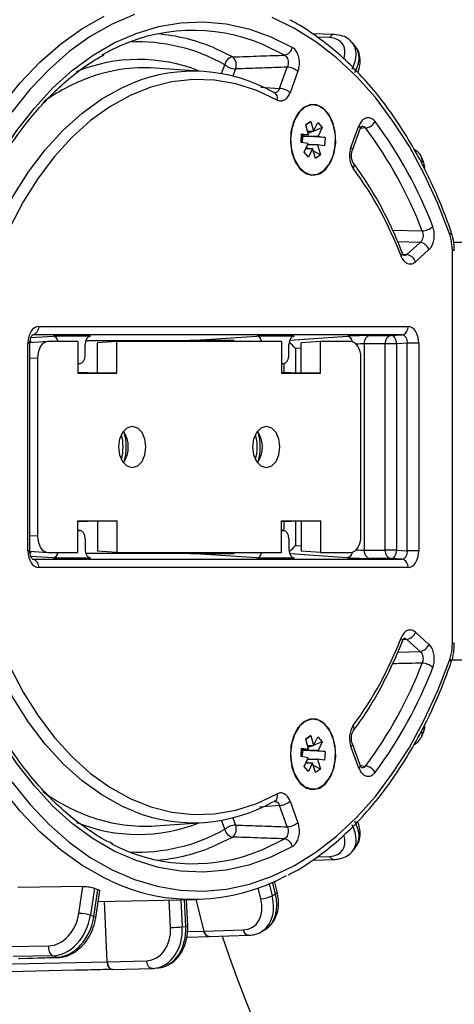
# Model space of a CAD drawing. Units: millimetres. Extents: x 0 to 4718, y -1 to 10803.
# Drawn here: x 1036 to 1088, y 9143 to 9261 of the extents above; entities that cross this region are included whole.
import ezdxf

# ---------------------------------------------------------------- set-up
doc = ezdxf.new("R2010")
doc.units = ezdxf.units.MM
doc.header["$LTSCALE"] = 50

msp = doc.modelspace()

# ---------------------------------------------------------------- linework, layer by layer
at = {"color": 7, "linetype": 'Continuous', "lineweight": 25}
for p, q in [((1073.6, 9259.4), (1071.04, 9259.48)), ((1073.08, 9259.02), (1071.59, 9259.07)), ((1059.22, 9257.79), (1061.46, 9256.7)), ((1076.18, 9257.94), (1075.83, 9258.38)), ((1060.12, 9254.7), (1060.52, 9255.76)), ((1067.05, 9252.92), (1068, 9255.48)), ((1057.99, 9254.97), (1052.17, 9255.37)), ((1061.8, 9255.26), (1061.48, 9254.4)), ((1069.28, 9254.98), (1068.34, 9252.42)), ((1064.84, 9253.1), (1067.05, 9252.92)), ((1066.49, 9252.43), (1066.49, 9252.43)), ((1071.1, 9250.97), (1070.72, 9250.97)), ((1070.21, 9248.56), (1070.82, 9248.98)), ((1070.56, 9247.37), (1070.21, 9248.56)), ((1070.82, 9248.98), (1070.22, 9248.55)), ((1070.82, 9248.98), (1071.16, 9247.79)), ((1071.16, 9247.79), (1071.65, 9248.86)), ((1071.65, 9248.86), (1072.19, 9248.25)), ((1075.63, 9245.87), (1076.58, 9248.43)), ((1069.66, 9246.47), (1069.72, 9247.5)), ((1069.71, 9247.33), (1069.8, 9247.24)), ((1069.72, 9247.5), (1070.56, 9247.37)), ((1070.56, 9247.37), (1069.72, 9247.37)), ((1069.82, 9247.19), (1069.77, 9246.45)), ((1069.8, 9247.24), (1069.78, 9247.19)), ((1069.78, 9247.19), (1071.7, 9247.19)), ((1069.78, 9247.19), (1069.82, 9247.19)), ((1070.11, 9247.37), (1069.8, 9247.24)), ((1072.54, 9247.06), (1069.82, 9247.19)), ((1070.44, 9247.79), (1071.16, 9247.79)), ((1071.11, 9247.79), (1070.51, 9247.54)), ((1072.19, 9248.25), (1071.18, 9247.82)), ((1072.19, 9248.25), (1071.7, 9247.19)), ((1071.7, 9247.19), (1072.54, 9247.06)), ((1075.8, 9245.52), (1076.75, 9248.08)), ((1077.38, 9248.19), (1076.73, 9248.12)), ((1070.5, 9246.34), (1069.66, 9246.47)), ((1070.01, 9245.28), (1070.5, 9246.34)), ((1071.64, 9246.17), (1070.42, 9246.17)), ((1071.64, 9246.17), (1071.98, 9244.98)), ((1072.47, 9246.04), (1071.64, 9246.17)), ((1072.54, 9247.06), (1072.47, 9246.04)), ((1070.54, 9244.68), (1070.01, 9245.28)), ((1070.22, 9245.74), (1071.03, 9245.74)), ((1070.47, 9245.74), (1070.27, 9245.84)), ((1071.03, 9245.74), (1070.54, 9244.68)), ((1071.38, 9244.55), (1071.03, 9245.74)), ((1071.98, 9244.98), (1071.13, 9245.41)), ((1071.98, 9244.98), (1071.38, 9244.55)), ((1084.33, 9244.15), (1084.08, 9244.72)), ((1070.72, 9242.57), (1071.1, 9242.57)), ((1070.91, 9242.53), (1071.14, 9242.57)), ((1080.61, 9235.94), (1084.17, 9235.86)), ((1083.94, 9234.47), (1081.26, 9234.54)), ((1082.33, 9233.02), (1083.94, 9234.47)), ((1081.88, 9233.06), (1082.33, 9233.02)), ((1084.99, 9233.61), (1083.37, 9232.16)), ((1087.79, 9186.41), (1087.79, 9233.51)), ((1088.03, 9233.51), (1087.79, 9233.51)), ((1038.19, 9224.41), (1082.48, 9224.41)), ((1036.9, 9197.51), (1036.9, 9222.41)), ((1037.14, 9222.41), (1036.9, 9222.41)), ((1039.28, 9222.62), (1037.08, 9222.46)), ((1037.14, 9197.51), (1037.14, 9222.41)), ((1037.26, 9223.08), (1039.91, 9223.25)), ((1081.75, 9223.41), (1037.46, 9223.41)), ((1042.88, 9222.62), (1039.34, 9222.62)), ((1044.41, 9223.25), (1039.91, 9223.25)), ((1042.88, 9222.62), (1042.88, 9218.8)), ((1043.85, 9222.73), (1056.34, 9222.73)), ((1044.41, 9223.25), (1044.35, 9223.25)), ((1047.58, 9222.62), (1045.25, 9222.46)), ((1045.25, 9218.86), (1045.25, 9222.46)), ((1047.58, 9218.8), (1047.58, 9222.62)), ((1067.3, 9222.62), (1047.58, 9222.62)), ((1056.34, 9222.73), (1064.34, 9223.25)), ((1061.61, 9222.73), (1056.34, 9222.73)), ((1068.84, 9223.25), (1064.34, 9223.25)), ((1067.3, 9222.62), (1067.3, 9218.8)), ((1068.29, 9222.77), (1075.21, 9223.23)), ((1068.84, 9223.25), (1068.78, 9223.25)), ((1072, 9222.62), (1069.67, 9222.46)), ((1069.67, 9218.86), (1069.67, 9222.46)), ((1072, 9218.8), (1072, 9222.62)), ((1075.54, 9222.62), (1072, 9222.62)), ((1077.95, 9223.33), (1080.47, 9223.33)), ((1080.47, 9223.33), (1081.75, 9223.41)), ((1082.39, 9222.41), (1081.11, 9222.33)), ((1083.76, 9222.41), (1082.39, 9222.41)), ((1082.39, 9197.51), (1082.39, 9222.41)), ((1083.76, 9222.41), (1083.76, 9197.51)), ((1043.77, 9220.96), (1043.77, 9222.25)), ((1068.2, 9220.96), (1068.2, 9222.25)), ((1069.67, 9221.82), (1068.97, 9221.78)), ((1068.97, 9221.78), (1068.97, 9218.87)), ((1077.22, 9222.33), (1077.22, 9197.59)), ((1079.74, 9222.33), (1077.22, 9222.33)), ((1079.74, 9197.59), (1079.74, 9222.33)), ((1081.11, 9222.33), (1079.74, 9222.33)), ((1081.11, 9222.33), (1081.11, 9197.59)), ((1038.06, 9220.62), (1037.14, 9220.56)), ((1038.06, 9220.62), (1038.06, 9199.3)), ((1076.82, 9199.3), (1076.82, 9220.62)), ((1042.88, 9219.94), (1043.16, 9219.96)), ((1042.88, 9219.96), (1043.13, 9219.96)), ((1042.88, 9219.94), (1043.13, 9219.96)), ((1042.88, 9218.91), (1045.21, 9218.86)), ((1045.21, 9218.86), (1045.25, 9218.86)), ((1047.58, 9218.8), (1045.25, 9218.86)), ((1067.3, 9219.94), (1067.58, 9219.96)), ((1067.3, 9219.96), (1067.55, 9219.96)), ((1067.3, 9219.94), (1067.55, 9219.96)), ((1067.3, 9218.91), (1069.64, 9218.86)), ((1067.61, 9218.9), (1067.61, 9219.96)), ((1069.64, 9218.86), (1069.67, 9218.86)), ((1072, 9218.8), (1069.67, 9218.86)), ((1042.88, 9218.8), (1047.58, 9218.8)), ((1067.3, 9218.8), (1072, 9218.8)), ((1042.88, 9201.12), (1047.58, 9201.12)), ((1042.88, 9197.3), (1042.88, 9201.12)), ((1045.21, 9201.07), (1042.88, 9201.01)), ((1043.16, 9199.96), (1042.88, 9199.98)), ((1043.13, 9199.96), (1042.88, 9199.98)), ((1045.21, 9201.07), (1045.25, 9201.07)), ((1047.58, 9201.12), (1045.25, 9201.07)), ((1045.25, 9201.07), (1045.25, 9197.46)), ((1047.58, 9201.12), (1047.58, 9197.3)), ((1067.3, 9201.12), (1072, 9201.12)), ((1067.3, 9197.3), (1067.3, 9201.12)), ((1069.64, 9201.07), (1067.3, 9201.01)), ((1067.58, 9199.96), (1067.3, 9199.98)), ((1067.55, 9199.96), (1067.3, 9199.98)), ((1067.61, 9199.96), (1067.61, 9201.02)), ((1068.97, 9201.05), (1068.97, 9198.14)), ((1069.64, 9201.07), (1069.67, 9201.07)), ((1072, 9201.12), (1069.67, 9201.07)), ((1069.67, 9201.07), (1069.67, 9197.46)), ((1072, 9201.12), (1072, 9197.3)), ((1037.14, 9199.37), (1038.06, 9199.3)), ((1042.88, 9199.96), (1043.13, 9199.96)), ((1043.77, 9198.96), (1043.77, 9197.67)), ((1067.3, 9199.96), (1067.55, 9199.96)), ((1068.2, 9198.96), (1068.2, 9197.67)), ((1068.97, 9198.14), (1069.67, 9198.1)), ((1037.14, 9197.51), (1036.9, 9197.51)), ((1037.08, 9197.46), (1039.28, 9197.31)), ((1039.91, 9196.67), (1037.25, 9196.85)), ((1037.46, 9196.51), (1081.75, 9196.51)), ((1039.34, 9197.3), (1042.88, 9197.3)), ((1039.91, 9196.67), (1044.41, 9196.67)), ((1056.34, 9197.19), (1043.85, 9197.19)), ((1044.35, 9196.68), (1044.41, 9196.67)), ((1047.58, 9197.3), (1045.25, 9197.46)), ((1047.58, 9197.3), (1067.3, 9197.3)), ((1064.34, 9196.67), (1056.34, 9197.19)), ((1056.34, 9197.19), (1061.61, 9197.19)), ((1064.34, 9196.67), (1068.84, 9196.67)), ((1075.21, 9196.69), (1068.29, 9197.15)), ((1068.78, 9196.68), (1068.84, 9196.67)), ((1072, 9197.3), (1069.67, 9197.46)), ((1072, 9197.3), (1075.54, 9197.3)), ((1077.22, 9197.59), (1079.74, 9197.59)), ((1080.47, 9196.59), (1077.95, 9196.59)), ((1081.11, 9197.59), (1079.74, 9197.59)), ((1081.75, 9196.51), (1080.47, 9196.59)), ((1081.11, 9197.59), (1082.39, 9197.51)), ((1083.76, 9197.51), (1082.39, 9197.51)), ((1082.48, 9195.51), (1038.19, 9195.51)), ((1083.37, 9187.76), (1084.99, 9186.31)), ((1082.33, 9186.9), (1081.88, 9186.86)), ((1083.94, 9185.45), (1082.33, 9186.9)), ((1088.03, 9186.41), (1087.79, 9186.41)), ((1088.03, 9186.41), (1088.03, 9186.41)), ((1081.25, 9185.39), (1083.94, 9185.45)), ((1087.76, 9184.47), (1101.69, 9184.47)), ((1071.1, 9177.36), (1070.72, 9177.36)), ((1070.21, 9174.95), (1070.82, 9175.37)), ((1070.82, 9175.37), (1070.22, 9174.94)), ((1070.82, 9175.37), (1071.16, 9174.18)), ((1071.16, 9174.18), (1071.65, 9175.24)), ((1071.65, 9175.24), (1072.19, 9174.64)), ((1084.08, 9175.2), (1084.33, 9175.77)), ((1070.56, 9173.76), (1070.21, 9174.95)), ((1070.44, 9174.18), (1071.16, 9174.18)), ((1071.11, 9174.18), (1070.51, 9173.93)), ((1072.19, 9174.64), (1071.18, 9174.21)), ((1072.19, 9174.64), (1071.7, 9173.58)), ((1076.58, 9171.49), (1075.63, 9174.05)), ((1076.75, 9171.84), (1075.8, 9174.4)), ((1069.66, 9172.86), (1069.72, 9173.88)), ((1070.5, 9172.73), (1069.66, 9172.86)), ((1069.71, 9173.72), (1069.8, 9173.63)), ((1069.72, 9173.88), (1070.56, 9173.76)), ((1069.72, 9173.76), (1070.56, 9173.76)), ((1069.82, 9173.57), (1069.77, 9172.84)), ((1069.8, 9173.63), (1069.78, 9173.58)), ((1069.78, 9173.58), (1069.82, 9173.57)), ((1071.7, 9173.58), (1069.78, 9173.58)), ((1070.11, 9173.76), (1069.8, 9173.63)), ((1072.54, 9173.45), (1069.82, 9173.57)), ((1071.7, 9173.58), (1072.54, 9173.45)), ((1072.54, 9173.45), (1072.47, 9172.43)), ((1070.01, 9171.67), (1070.5, 9172.73)), ((1070.54, 9171.07), (1070.01, 9171.67)), ((1070.22, 9172.13), (1071.03, 9172.13)), ((1070.47, 9172.13), (1070.27, 9172.23)), ((1070.42, 9172.55), (1071.64, 9172.55)), ((1071.03, 9172.13), (1070.54, 9171.07)), ((1071.38, 9170.94), (1071.03, 9172.13)), ((1071.98, 9171.36), (1071.13, 9171.79)), ((1071.64, 9172.55), (1071.98, 9171.36)), ((1072.47, 9172.43), (1071.64, 9172.55)), ((1076.77, 9171.79), (1077.38, 9171.73)), ((1071.98, 9171.36), (1071.38, 9170.94)), ((1070.72, 9168.96), (1071.1, 9168.96)), ((1070.91, 9168.92), (1071.14, 9168.96)), ((1067.05, 9167), (1064.67, 9166.81)), ((1068, 9164.44), (1067.05, 9167)), ((1068.34, 9167.5), (1069.28, 9164.94)), ((1052.17, 9164.56), (1057.99, 9164.96)), ((1060.52, 9164.16), (1060.12, 9165.23)), ((1061.48, 9165.53), (1061.8, 9164.66)), ((1075.83, 9161.54), (1076.18, 9161.98)), ((1071.03, 9160.44), (1073.6, 9160.53)), ((1071.58, 9160.85), (1073.08, 9160.9)), ((1065.82, 9157.63), (1066.18, 9156.19)), ((1066.58, 9156.43), (1066.23, 9157.81)), ((1066.78, 9156.67), (1066.46, 9157.92)), ((1043.49, 9157.31), (1035.68, 9157.18)), ((1043.02, 9154.07), (1043.49, 9157.31)), ((1044.87, 9157.09), (1044.39, 9153.84)), ((1044.81, 9153.7), (1045.28, 9156.94)), ((1045.03, 9153.55), (1045.51, 9156.8)), ((1064.83, 9155.82), (1064.5, 9157.12)), ((1066.18, 9156.19), (1066.58, 9156.43)), ((1045.31, 9155.48), (1057.2, 9155.75)), ((1046.42, 9148.28), (1046.07, 9155.49)), ((1046.42, 9148.28), (1046.07, 9155.49)), ((1054.01, 9152.39), (1053.85, 9155.67)), ((1055.25, 9155.7), (1055.4, 9152.46)), ((1055.82, 9152.51), (1055.67, 9155.71)), ((1056.06, 9152.56), (1055.9, 9155.72)), ((1058.02, 9151.94), (1057.06, 9155.74)), ((1058.02, 9151.93), (1057.06, 9155.74)), ((1044.39, 9153.84), (1044.81, 9153.7)), ((1055.4, 9152.46), (1055.82, 9152.51)), ((1056.04, 9151.88), (1058.02, 9151.93)), ((1058.02, 9151.94), (1062.72, 9152.08)), ((1064.93, 9151.91), (1065.38, 9152.18)), ((1055.94, 9151.22), (1058.63, 9151.3)), ((1058.63, 9151.3), (1063.33, 9151.44)), ((1034.65, 9150.1), (1039.39, 9150.18)), ((963.34, 9146.32), (1046.42, 9148.28)), ((1039.87, 9148.98), (1035.13, 9148.9)), ((1035.76, 9148.68), (1040.37, 9148.81)), ((1035.91, 9148.66), (1040.53, 9148.78)), ((1040.37, 9148.81), (1039.87, 9148.98)), ((1046.42, 9148.28), (1051.15, 9148.39)), ((1047.07, 9147.35), (1051.8, 9147.47)), ((1051.84, 9147.47), (1051.8, 9147.47)), ((1052.11, 9147.49), (1052.61, 9147.55))]:
    msp.add_line(p, q, dxfattribs=at)
at = {"color": 7, "linetype": 'Continuous', "lineweight": 25, "flags": 128}
for points in [[(1033.79, 9250.83), (1035.99, 9253.59), (1038.34, 9256.06), (1040.81, 9258.23), (1043.38, 9260.07), (1046.04, 9261.59)], [(1049.67, 9261.79), (1046.99, 9260.64), (1044.38, 9259.15), (1041.85, 9257.34), (1039.43, 9255.21), (1037.13, 9252.79), (1034.96, 9250.08)], [(1087.48, 9235.43), (1086.05, 9239.14), (1084.43, 9242.66), (1082.64, 9245.96), (1080.67, 9249.02), (1078.56, 9251.83), (1076.3, 9254.36), (1073.92, 9256.6), (1071.43, 9258.53), (1068.85, 9260.13), (1066.19, 9261.41)], [(1025.19, 9218.86), (1025.78, 9222.99), (1026.58, 9227.03), (1027.6, 9230.95), (1028.82, 9234.73), (1030.24, 9238.33), (1031.84, 9241.74), (1033.63, 9244.94), (1035.57, 9247.89), (1037.67, 9250.58), (1039.9, 9252.99), (1042.26, 9255.1), (1044.71, 9256.91), (1047.26, 9258.39), (1049.88, 9259.53), (1052.55, 9260.34), (1055.25, 9260.8), (1057.96, 9260.9), (1060.68, 9260.66), (1063.37, 9260.07), (1066.02, 9259.13), (1068.61, 9257.85)], [(1067.67, 9256.92), (1065, 9258.22), (1063.96, 9258.62)], [(1028.26, 9218.32), (1028.86, 9222.29), (1029.69, 9226.16), (1030.75, 9229.9), (1032.01, 9233.47), (1033.48, 9236.85), (1035.14, 9240.01), (1036.98, 9242.92), (1038.97, 9245.56), (1041.12, 9247.92), (1043.39, 9249.96), (1045.77, 9251.67), (1048.24, 9253.04), (1049.45, 9253.57)], [(1066.8, 9251.54), (1064.34, 9252.68), (1061.83, 9253.48), (1059.28, 9253.92), (1056.72, 9254), (1054.16, 9253.72), (1051.63, 9253.08), (1049.15, 9252.08), (1046.73, 9250.74), (1044.41, 9249.07), (1042.19, 9247.07), (1040.09, 9244.78), (1038.14, 9242.19), (1036.34, 9239.34), (1034.72, 9236.25), (1033.29, 9232.95), (1032.05, 9229.46), (1031.02, 9225.8), (1030.21, 9222.02), (1029.62, 9218.14)], [(1066.29, 9252.48), (1066.42, 9252.45), (1066.49, 9252.42)], [(1071.1, 9242.52), (1071.9, 9242.71), (1072.64, 9243.26), (1073.24, 9244.12), (1073.64, 9245.21), (1073.82, 9246.45), (1073.76, 9247.71), (1073.47, 9248.89), (1072.96, 9249.88), (1072.28, 9250.6), (1071.51, 9250.97), (1070.69, 9250.97), (1069.91, 9250.6), (1069.24, 9249.88), (1068.73, 9248.89), (1068.44, 9247.71), (1068.38, 9246.45), (1068.56, 9245.21), (1068.96, 9244.12), (1069.56, 9243.26), (1070.29, 9242.71), (1071.1, 9242.52)], [(1073.56, 9248.5), (1073.12, 9249.55), (1072.5, 9250.35), (1071.76, 9250.84), (1070.96, 9250.96), (1070.17, 9250.71), (1069.47, 9250.11), (1068.91, 9249.22), (1068.54, 9248.1), (1068.4, 9246.87), (1068.5, 9245.63), (1068.83, 9244.49), (1069.37, 9243.55), (1070.05, 9242.9), (1070.83, 9242.59), (1071.64, 9242.65), (1072.39, 9243.08), (1073.03, 9243.84), (1073.5, 9244.85), (1073.76, 9246.04), (1073.78, 9247.29), (1073.56, 9248.5)], [(1071.14, 9250.97), (1071.12, 9250.97), (1070.91, 9251.01)], [(1076.58, 9248.43), (1076.67, 9248.33), (1076.73, 9248.24), (1076.76, 9248.16), (1076.75, 9248.08), (1076.75, 9248.08)], [(1069.69, 9246.47), (1069.72, 9246.79), (1069.7, 9247.04)], [(1075.63, 9245.87), (1075.72, 9245.78), (1075.78, 9245.69), (1075.81, 9245.6), (1075.8, 9245.53), (1075.8, 9245.52)], [(1081.11, 9222.33), (1081.09, 9222.52), (1081.05, 9222.71), (1080.99, 9222.88), (1080.91, 9223.03), (1080.81, 9223.16), (1080.7, 9223.25), (1080.59, 9223.31), (1080.47, 9223.33)], [(1049.41, 9207.46), (1048.79, 9207.65), (1048.27, 9208.19), (1047.92, 9209), (1047.8, 9209.96), (1047.92, 9210.92), (1048.27, 9211.73), (1048.79, 9212.27), (1049.41, 9212.46), (1050.02, 9212.27), (1050.54, 9211.73), (1050.89, 9210.92), (1051.01, 9209.96), (1050.89, 9209), (1050.54, 9208.19), (1050.02, 9207.65), (1049.41, 9207.46)], [(1065.48, 9207.46), (1064.86, 9207.65), (1064.34, 9208.19), (1063.99, 9209), (1063.87, 9209.96), (1063.99, 9210.92), (1064.34, 9211.73), (1064.86, 9212.27), (1065.48, 9212.46), (1066.09, 9212.27), (1066.61, 9211.73), (1066.96, 9210.92), (1067.08, 9209.96), (1066.96, 9209), (1066.61, 9208.19), (1066.09, 9207.65), (1065.48, 9207.46)], [(1049.59, 9166.3), (1048.24, 9166.89), (1045.77, 9168.26), (1043.39, 9169.97), (1041.12, 9172.01), (1038.97, 9174.36), (1036.98, 9177), (1035.14, 9179.91), (1033.48, 9183.07), (1032.01, 9186.45), (1030.75, 9190.02), (1029.69, 9193.76), (1028.86, 9197.63), (1028.26, 9201.6)], [(1029.62, 9201.78), (1030.21, 9197.9), (1031.02, 9194.12), (1032.05, 9190.47), (1033.29, 9186.97), (1034.72, 9183.67), (1036.34, 9180.58), (1038.14, 9177.73), (1040.09, 9175.15), (1042.19, 9172.85), (1044.41, 9170.85), (1046.73, 9169.18), (1049.15, 9167.84), (1051.63, 9166.85), (1054.16, 9166.21), (1056.72, 9165.92), (1059.28, 9166), (1061.83, 9166.44), (1064.34, 9167.24), (1066.8, 9168.39)], [(1068.61, 9162.07), (1066.02, 9160.79), (1063.37, 9159.85), (1060.68, 9159.26), (1057.96, 9159.02), (1055.25, 9159.13), (1052.55, 9159.58), (1049.88, 9160.39), (1047.26, 9161.54), (1044.71, 9163.02), (1042.26, 9164.82), (1039.9, 9166.93), (1037.67, 9169.34), (1035.57, 9172.03), (1033.63, 9174.99), (1031.84, 9178.18), (1030.24, 9181.59), (1028.82, 9185.2), (1027.6, 9188.97), (1026.58, 9192.9), (1025.78, 9196.93), (1025.19, 9201.06)], [(1080.47, 9196.59), (1080.59, 9196.61), (1080.7, 9196.67), (1080.81, 9196.76), (1080.91, 9196.89), (1080.99, 9197.04), (1081.05, 9197.21), (1081.09, 9197.4), (1081.11, 9197.59)], [(1081.63, 9187.07), (1081.72, 9186.97), (1081.78, 9186.88), (1081.81, 9186.79), (1081.8, 9186.72), (1081.8, 9186.71)], [(1034.96, 9169.84), (1037.13, 9167.14), (1039.43, 9164.71), (1041.85, 9162.59), (1044.38, 9160.77), (1046.99, 9159.28), (1049.67, 9158.13), (1052.4, 9157.32), (1055.17, 9156.86), (1057.95, 9156.75), (1060.72, 9156.99), (1063.48, 9157.58), (1066.19, 9158.51), (1068.85, 9159.79), (1071.43, 9161.4), (1073.92, 9163.32), (1076.3, 9165.56), (1078.56, 9168.09), (1080.67, 9170.9), (1082.64, 9173.96), (1084.43, 9177.27), (1086.05, 9180.78), (1087.48, 9184.5)], [(1071.1, 9168.91), (1071.9, 9169.09), (1072.64, 9169.64), (1073.24, 9170.51), (1073.64, 9171.6), (1073.82, 9172.84), (1073.76, 9174.1), (1073.47, 9175.28), (1072.96, 9176.27), (1072.28, 9176.98), (1071.51, 9177.36), (1070.69, 9177.36), (1069.91, 9176.98), (1069.24, 9176.27), (1068.73, 9175.28), (1068.44, 9174.1), (1068.38, 9172.84), (1068.56, 9171.6), (1068.96, 9170.51), (1069.56, 9169.64), (1070.29, 9169.09), (1071.1, 9168.91)], [(1070.83, 9168.98), (1071.64, 9169.04), (1072.39, 9169.47), (1073.03, 9170.23), (1073.5, 9171.24), (1073.76, 9172.43), (1073.78, 9173.68), (1073.56, 9174.89), (1073.12, 9175.94), (1072.5, 9176.74), (1071.76, 9177.23), (1070.96, 9177.35), (1070.17, 9177.1), (1069.47, 9176.5), (1068.91, 9175.6), (1068.54, 9174.49), (1068.4, 9173.26), (1068.5, 9172.01), (1068.83, 9170.87), (1069.37, 9169.93), (1070.05, 9169.28), (1070.83, 9168.98)], [(1071.14, 9177.35), (1071.12, 9177.36), (1070.91, 9177.39)], [(1075.8, 9174.4), (1075.8, 9174.4), (1075.81, 9174.32), (1075.78, 9174.24), (1075.72, 9174.15), (1075.63, 9174.05)], [(1076.75, 9171.84), (1076.75, 9171.84), (1076.76, 9171.76), (1076.73, 9171.68), (1076.67, 9171.59), (1076.58, 9171.49)], [(1046.8, 9157.97), (1046.04, 9158.33), (1043.38, 9159.85), (1040.81, 9161.7), (1038.34, 9163.86), (1035.99, 9166.33), (1033.79, 9169.09)], [(1066.51, 9167.51), (1066.42, 9167.47), (1066.29, 9167.44)], [(1061.46, 9163.22), (1058.83, 9161.98), (1058.6, 9161.88)], [(1063.66, 9161.19), (1065, 9161.7), (1067.67, 9163.01)], [(1066.58, 9156.43), (1066.68, 9156.5), (1066.74, 9156.57), (1066.78, 9156.63), (1066.78, 9156.67)], [(1044.81, 9153.7), (1044.91, 9153.65), (1044.99, 9153.61), (1045.02, 9153.57), (1045.03, 9153.55)], [(1040.37, 9148.81), (1040.5, 9148.78), (1040.53, 9148.78)], [(1051.8, 9147.47), (1051.71, 9147.48), (1051.59, 9147.52), (1051.48, 9147.6), (1051.37, 9147.71), (1051.29, 9147.85), (1051.22, 9148.02), (1051.17, 9148.2), (1051.15, 9148.39)]]:
    msp.add_lwpolyline(points, dxfattribs=at)
at = {"color": 7, "linetype": 'Continuous', "lineweight": 25}
for centre, radius, start, end in [((1056.69, 9238.31), 21.57, 70.2948, 120.427), ((1050.72, 9237.83), 21.69, 66.9207, 85.5727), ((1073.65, 9258.79), 0.611, 94.0937, 157.5595), ((1050.09, 9237.33), 21.18, 60.498, 92.6793), ((1067.46, 9258.07), 1.17, 280.2343, 349.3913), ((1061.67, 9255.56), 1.17, 100.3122, 169.8744), ((1060.55, 9255.73), 1.34, 339.7391, 47.0239), ((1050.16, 9236.63), 19.77, 68.375, 112.2407), ((1061.94, 9257.51), 2.25, 230.9113, 266.5245), ((1067.87, 9253.23), 2.25, 50.9113, 86.5245), ((1050.92, 9236.03), 19.38, 86.2941, 110.9464), ((1056.74, 9235.58), 19.41, 60.5243, 112.0684), ((1052.36, 9232.33), 23.35, 110.988, 125.5336), ((1066.07, 9251.78), 0.772, 341.5836, 56.5419), ((1066.92, 9250.68), 2.25, 50.9113, 86.5245), ((1077.2, 9249.69), 1.51, 276.8905, 330.8363), ((1037.31, 9218.07), 51.5, 20.8225, 36.8558), ((1036.98, 9217.91), 50.49, 20.8225, 36.8558), ((1075.47, 9243.68), 0.546, 323.4067, 30.2465), ((1039.8, 9216.86), 44.79, 20.9197, 36.2772), ((1084.03, 9238.03), 2.18, 273.6651, 310.5391), ((1087.31, 9235.73), 0.351, 299.3759, 4.1227), ((1083.74, 9233.17), 1.32, 19.5442, 81.3363), ((1081.44, 9233.16), 0.364, 302.2743, 8.839), ((1082.13, 9231.72), 1.32, 19.5442, 81.3363), ((1037.27, 9224.31), 0.923, 281.9936, 5.9759), ((1081.56, 9224.31), 0.923, 281.9936, 5.9759), ((1075.06, 9222.5), 0.748, 6.156, 78.1328), ((1078.14, 9222.42), 0.923, 101.9936, 185.9759), ((1080.66, 9222.42), 0.923, 101.9936, 185.9759), ((1045.63, 9209.96), 3.31, 325.2304, 34.7696), ((1061.7, 9209.96), 3.31, 325.2304, 34.7696), ((1041.85, 9209.96), 6.46, 346.4268, 13.5732), ((1042.31, 9209.96), 6.38, 344.117, 15.883), ((1057.92, 9209.96), 6.46, 346.4268, 13.5732), ((1058.38, 9209.96), 6.38, 344.117, 15.883), ((1037.27, 9195.61), 0.923, 354.0241, 78.0064), ((1075.06, 9197.43), 0.748, 281.8672, 353.844), ((1078.14, 9197.5), 0.923, 174.0241, 258.0064), ((1080.66, 9197.5), 0.923, 174.0241, 258.0064), ((1081.56, 9195.61), 0.923, 354.0241, 78.0064), ((1039.8, 9203.07), 44.79, 323.7228, 339.0803), ((1082.13, 9188.21), 1.32, 278.6637, 340.4558), ((1083.74, 9186.76), 1.32, 278.6637, 340.4558), ((1036.98, 9202.01), 50.49, 323.1442, 339.1775), ((1037.31, 9201.85), 51.5, 323.1442, 339.1775), ((1084.03, 9181.89), 2.18, 49.4609, 86.3349), ((1087.31, 9184.19), 0.351, 355.8774, 60.6241), ((1075.45, 9176.24), 0.561, 330.5314, 35.5535), ((1068.43, 9173.16), 1.29, 346.57, 12.02), ((1077.2, 9170.23), 1.51, 29.1637, 83.1095), ((1052.26, 9187.45), 23.17, 234.2642, 250.9049), ((1066.1, 9168.13), 0.742, 302.9402, 20.3307), ((1056.74, 9184.26), 19.33, 248.2878, 299.5762), ((1066.92, 9169.25), 2.25, 273.4755, 309.0887), ((1050.16, 9183.28), 19.75, 247.9461, 291.644), ((1050.92, 9183.81), 19.29, 251.139, 273.7383), ((1061.94, 9162.41), 2.25, 93.4755, 129.0887), ((1060.55, 9164.2), 1.34, 312.9761, 20.2609), ((1067.87, 9166.69), 2.25, 273.4755, 309.0887), ((1050.06, 9182.7), 21.29, 267.4049, 299.4179), ((1061.67, 9164.36), 1.17, 190.1256, 259.6878), ((1056.69, 9181.35), 21.33, 242.7475, 289.081), ((1067.46, 9161.85), 1.17, 10.6087, 79.7657), ((1050.78, 9181.79), 21.39, 274.3212, 291.4404), ((1073.65, 9161.14), 0.611, 202.441, 265.9004), ((1056.71, 9179.04), 23.29, 244.8204, 298.6846), ((1053.39, 9180.43), 24.85, 249.949, 250.9528), ((1064.75, 9158.83), 3.01, 271.6662, 298.595), ((1042.94, 9149.21), 4.86, 72.566, 89.1071), ((1053.94, 9166.72), 14.33, 270.2778, 275.8604), ((1055.84, 9153.03), 0.515, 268.3457, 295.0093), ((1063.45, 9152.17), 0.735, 187.1539, 260.979), ((1230.54, 9209.47), 180, 198.8367, 250.8335), ((1040.47, 9149.92), 1.11, 166.58, 237.4067)]:
    msp.add_arc(centre, radius, start, end, dxfattribs=at)
for centre, major_axis, ratio, start_param, end_param in [((1071.42, 9255.89), (3.15, 2.47), 0.61007, 5.585662, 6.912869), ((1071.91, 9255.27), (3.93, 3.1), 0.607851, 5.357855, 6.314514), ((1072.31, 9254.78), (3.86, 3.18), 0.589902, 5.34539, 6.277151), ((1079.48, 9242.76), (4.6, 1.96), 0.440462, 5.971034, 6.254547), ((1079.77, 9242.1), (4.56, 2.06), 0.422512, 5.97939, 6.278639), ((1038.19, 9222.41), (-0.01, 2), 0.642782, 6.281257, 7.849314), ((1082.47, 9222.41), (0.01, 2), 0.642782, 4.717057, 6.285114), ((1036.71, 9222.04), (0, 1), 0.642782, 5.162189, 5.470273), ((1039.34, 9220.62), (-0.01, 2), 0.642782, 6.281257, 7.849314), ((1039.91, 9222.25), (0, 1), 0.642782, 5.090876, 6.285114), ((1044.41, 9222.25), (0, 1), 0.642782, 6.281257, 7.849314), ((1064.34, 9222.25), (0, 1), 0.642782, 5.090876, 6.285114), ((1068.84, 9222.25), (0, 1), 0.642782, 6.281257, 7.849314), ((1068.37, 9221.78), (0.954, -0.894), 0.334023, 1.228229, 2.03686), ((1076.42, 9223.22), (2, 0.08), 0.033633, 0.69678, 2.215216), ((1075.54, 9220.62), (0.01, 2), 0.642782, 4.717057, 6.285114), ((1081.71, 9222.41), (0.08, 1), 0.679872, 4.775246, 6.343303), ((1076.46, 9222.22), (1, 0.081), 0.066941, 0.692733, 1.762486), ((1043.13, 9220.96), (0, 1), 0.642782, 3.139664, 4.707721), ((1067.55, 9220.96), (0, 1), 0.642782, 3.139664, 4.707721), ((1039.34, 9199.31), (0.01, 2), 0.642782, 1.575464, 3.143521), ((1043.13, 9198.96), (0, 1), 0.642782, 4.717057, 6.285114), ((1067.55, 9198.96), (0, 1), 0.642782, 4.717057, 6.285114), ((1075.54, 9199.31), (-0.01, 2), 0.642782, 3.139664, 4.707721), ((1044.41, 9197.67), (0, 1), 0.642782, 1.575464, 3.143521), ((1068.84, 9197.67), (0, 1), 0.642782, 1.575464, 3.143521), ((1068.37, 9198.14), (0.954, 0.894), 0.334023, 4.246326, 5.054957), ((1076.46, 9197.7), (1, -0.081), 0.066941, 4.520699, 5.590453), ((1038.19, 9197.51), (0.01, 2), 0.642782, 1.575464, 3.143521), ((1036.71, 9197.88), (0, 1), 0.642782, 3.954505, 4.262589), ((1039.91, 9197.67), (0, 1), 0.642782, 3.139664, 4.333902), ((1064.34, 9197.67), (0, 1), 0.642782, 3.139664, 4.333902), ((1076.42, 9196.7), (2, -0.08), 0.033633, 4.067969, 5.586405), ((1081.71, 9197.51), (-0.08, 1), 0.679872, 3.081475, 4.649532), ((1082.47, 9197.51), (-0.01, 2), 0.642782, 3.139664, 4.707721), ((1079.77, 9177.82), (4.56, -2.06), 0.422512, 0.004546, 0.312598), ((1079.48, 9177.17), (4.6, -1.96), 0.440461, 6.248552, 6.591564), ((1071.91, 9164.65), (3.93, -3.1), 0.607851, 6.261647, 7.208516), ((1072.31, 9165.15), (3.86, -3.18), 0.589901, 0.006034, 0.937795), ((1071.42, 9164.03), (3.15, -2.47), 0.61007, 5.653501, 6.982207), ((1062.79, 9156.45), (-2.57, 4.29), 0.704093, 3.14705, 4.307202), ((1061.73, 9155.8), (-2.12, 3.39), 0.724274, 2.74096, 4.294303), ((1062.31, 9156.16), (-2.64, 4.25), 0.722043, 3.188096, 4.29585), ((1039.91, 9154.08), (1.36, 3.76), 0.758042, 3.423572, 4.976915), ((1040.52, 9153.86), (1.7, 4.7), 0.755804, 3.422465, 4.975808), ((1041.02, 9153.68), (1.65, 4.72), 0.737853, 3.414414, 4.967757), ((1050.9, 9152.38), (-0.47, 3.97), 0.77512, 3.06828, 4.621623), ((1051.53, 9152.46), (-0.59, 4.97), 0.772877, 3.140058, 4.622029), ((1052.04, 9152.52), (-0.57, 4.97), 0.754925, 3.142996, 4.624966), ((1058.62, 9152.3), (0, 1), 0.642654, 1.945217, 3.160573), ((1062.31, 9156.16), (-2.64, 4.25), 0.722043, 3.135697, 3.188096), ((1035.9, 9149.66), (0, 1), 0.642703, 2.917015, 3.159129), ((1047.06, 9148.35), (0, 1), 0.642758, 1.646111, 3.216603), ((1051.53, 9152.46), (-0.59, 4.97), 0.772877, 3.068686, 3.140058)]:
    msp.add_ellipse(centre, major_axis=major_axis, ratio=ratio, start_param=start_param, end_param=end_param, dxfattribs=at)
for points, knots in [([(1087.66, 9235.76), (1087.43, 9236.39), (1086.76, 9238.24), (1085.53, 9241.17), (1083.9, 9244.47), (1082.11, 9247.57), (1080.17, 9250.46), (1078.09, 9253.11), (1075.88, 9255.5), (1073.55, 9257.64), (1071.12, 9259.46), (1069.37, 9260.62), (1068.41, 9261.08), (1068.32, 9261.13)], [0, 0, 0, 0, 0.0547162, 0.1585073, 0.2623427, 0.3662004, 0.4700724, 0.5739381, 0.6777721, 0.7815394, 0.8851961, 0.988692, 1, 1, 1, 1]), ([(1075.73, 9258.44), (1075.63, 9258.56), (1075.34, 9258.91), (1074.61, 9259.28), (1073.95, 9259.35), (1073.6, 9259.4)], [0, 0, 0, 0, 0.203395, 0.574442, 1, 1, 1, 1]), ([(1069.28, 9254.98), (1069.3, 9255.01), (1069.38, 9255.24), (1069.47, 9255.72), (1069.45, 9256.4), (1069.29, 9257.03), (1069, 9257.56), (1068.74, 9257.76), (1068.61, 9257.85)], [0, 0, 0, 0, 0.0345251, 0.2274413, 0.4201969, 0.6132051, 0.8066113, 1, 1, 1, 1]), ([(1076.44, 9254.83), (1076.45, 9254.86), (1076.63, 9255.25), (1076.77, 9255.96), (1076.72, 9256.89), (1076.48, 9257.6), (1076.18, 9257.9), (1076.08, 9258)], [0, 0, 0, 0, 0.028464, 0.341944, 0.611746, 0.867956, 1, 1, 1, 1]), ([(1025.42, 9218.74), (1025.51, 9219.43), (1025.75, 9221.41), (1026.3, 9224.64), (1027.14, 9228.39), (1028.16, 9232.02), (1029.37, 9235.51), (1030.75, 9238.84), (1032.29, 9241.98), (1033.98, 9244.92), (1035.81, 9247.64), (1037.78, 9250.12), (1039.85, 9252.35), (1042.04, 9254.31), (1044.09, 9255.86), (1045.43, 9256.63), (1046, 9256.95)], [0, 0, 0, 0, 0.039635, 0.115183, 0.190731, 0.26626, 0.341769, 0.417256, 0.492722, 0.56817, 0.643607, 0.719044, 0.794497, 0.869994, 0.945569, 1, 1, 1, 1]), ([(1061.46, 9256.7), (1062, 9256.72), (1063.63, 9256.78), (1065.7, 9256.85), (1067.22, 9256.9), (1067.67, 9256.92)], [0, 0, 0, 0, 0.262099, 0.786297, 1, 1, 1, 1]), ([(1067.67, 9256.92), (1067.74, 9256.87), (1067.88, 9256.77), (1068.03, 9256.51), (1068.11, 9256.19), (1068.11, 9255.85), (1068.06, 9255.61), (1068.01, 9255.5), (1068, 9255.48)], [0, 0, 0, 0, 0.193783, 0.387029, 0.579632, 0.772158, 0.965357, 1, 1, 1, 1]), ([(1068, 9255.48), (1066.99, 9255.44), (1064.92, 9255.37), (1062.85, 9255.3), (1061.8, 9255.26)], [0, 0, 0, 0, 0.490501, 1, 1, 1, 1]), ([(1067.05, 9252.92), (1067.02, 9252.83), (1066.94, 9252.64), (1066.75, 9252.48), (1066.59, 9252.4), (1066.49, 9252.43), (1066.47, 9252.44)], [0, 0, 0, 0, 0.308017, 0.615591, 0.922816, 1, 1, 1, 1]), ([(1066.8, 9251.54), (1066.81, 9251.53), (1066.96, 9251.45), (1067.27, 9251.39), (1067.7, 9251.53), (1068.08, 9251.87), (1068.25, 9252.24), (1068.34, 9252.42)], [0, 0, 0, 0, 0.025322, 0.268844, 0.512395, 0.756204, 1, 1, 1, 1]), ([(1078.52, 9248.96), (1078.5, 9248.98), (1078.36, 9249.15), (1078.08, 9249.37), (1077.64, 9249.46), (1077.22, 9249.32), (1076.83, 9248.98), (1076.66, 9248.61), (1076.58, 9248.43)], [0, 0, 0, 0, 0.034525, 0.227441, 0.420197, 0.613205, 0.806611, 1, 1, 1, 1]), ([(1076.75, 9248.08), (1076.75, 9248.08), (1076.78, 9248.18), (1076.87, 9248.33), (1076.97, 9248.43), (1076.97, 9248.43), (1076.97, 9248.43)], [0, 0, 0, 0, 0.00444, 0.368022, 0.738828, 1, 1, 1, 1]), ([(1076.94, 9248.42), (1076.95, 9248.42), (1077.03, 9248.45), (1077.18, 9248.39), (1077.31, 9248.29), (1077.37, 9248.21), (1077.38, 9248.19)], [0, 0, 0, 0, 0.050263, 0.485237, 0.921732, 1, 1, 1, 1]), ([(1075.63, 9245.87), (1075.62, 9245.85), (1075.54, 9245.64), (1075.45, 9245.18), (1075.46, 9244.5), (1075.6, 9243.85), (1075.8, 9243.52), (1075.9, 9243.36)], [0, 0, 0, 0, 0.0253219, 0.2688438, 0.5123951, 0.7562036, 1, 1, 1, 1]), ([(1075.94, 9243.96), (1075.93, 9243.97), (1075.9, 9244.01), (1075.8, 9244.19), (1075.72, 9244.5), (1075.68, 9244.87), (1075.71, 9245.24), (1075.77, 9245.43), (1075.8, 9245.52)], [0, 0, 0, 0, 0.027242, 0.224607, 0.416253, 0.615249, 0.824525, 1, 1, 1, 1]), ([(1084.12, 9244.6), (1084.11, 9244.62), (1084.07, 9244.89), (1083.74, 9245.3), (1083.35, 9245.54), (1083.17, 9245.65)], [0, 0, 0, 0, 0.042631, 0.563628, 1, 1, 1, 1]), ([(1081.8, 9233.21), (1081.57, 9233.78), (1080.91, 9235.41), (1079.69, 9237.99), (1078.11, 9240.81), (1076.83, 9242.75), (1076.09, 9243.75), (1075.94, 9243.96)], [0, 0, 0, 0, 0.1416508, 0.4102472, 0.678988, 0.9334704, 1, 1, 1, 1]), ([(1084.45, 9243.27), (1084.46, 9243.31), (1084.52, 9243.55), (1084.44, 9243.8), (1084.37, 9244.01)], [0, 0, 0, 0, 0.168478, 1, 1, 1, 1]), ([(1084.17, 9235.86), (1084.21, 9235.76), (1084.28, 9235.55), (1084.29, 9235.21), (1084.22, 9234.88), (1084.1, 9234.63), (1083.99, 9234.52), (1083.94, 9234.47)], [0, 0, 0, 0, 0.212255, 0.42406, 0.635393, 0.846822, 1, 1, 1, 1]), ([(1084.99, 9233.61), (1085.08, 9233.7), (1085.28, 9233.92), (1085.52, 9234.42), (1085.64, 9235.07), (1085.63, 9235.76), (1085.51, 9236.17), (1085.44, 9236.37)], [0, 0, 0, 0, 0.1529103, 0.3644083, 0.5760559, 0.7880354, 1, 1, 1, 1]), ([(1087.79, 9233.51), (1087.77, 9233.96), (1087.73, 9234.63), (1087.54, 9235.23), (1087.48, 9235.43)], [0, 0, 0, 0, 0.675401, 1, 1, 1, 1]), ([(1088.02, 9233.51), (1088.02, 9233.61), (1088.03, 9234.12), (1087.93, 9234.91), (1087.72, 9235.51), (1087.63, 9235.74)], [0, 0, 0, 0, 0.125969, 0.667471, 1, 1, 1, 1]), ([(1101.69, 9234.47), (1101.62, 9234.47), (1101.47, 9234.47), (1100.31, 9234.47), (1098.49, 9234.47), (1096.03, 9234.47), (1093.02, 9234.47), (1090.27, 9234.47), (1088.48, 9234.47), (1087.94, 9234.47)], [0, 0, 0, 0, 0.15525, 0.3105, 0.465749, 0.620999, 0.776249, 0.931499, 1, 1, 1, 1]), ([(1082, 9232.89), (1082, 9232.89), (1082.02, 9232.88), (1081.93, 9232.96), (1081.84, 9233.08), (1081.81, 9233.2), (1081.8, 9233.22)], [0, 0, 0, 0, 0.223259, 0.58057, 0.926744, 1, 1, 1, 1]), ([(1082.33, 9233.02), (1082.26, 9232.97), (1082.16, 9232.89), (1082.03, 9232.9), (1081.98, 9232.9)], [0, 0, 0, 0, 0.577783, 1, 1, 1, 1]), ([(1081.63, 9232.85), (1081.68, 9232.74), (1081.81, 9232.45), (1082.12, 9232.09), (1082.53, 9231.88), (1082.98, 9231.88), (1083.24, 9232.06), (1083.37, 9232.16)], [0, 0, 0, 0, 0.128788, 0.346345, 0.564025, 0.782019, 1, 1, 1, 1]), ([(1037.14, 9222.41), (1037.14, 9222.51), (1037.15, 9222.73), (1037.23, 9223.03), (1037.34, 9223.28), (1037.45, 9223.41), (1037.47, 9223.41), (1037.47, 9223.42)], [0, 0, 0, 0, 0.163745, 0.390891, 0.58878, 0.798143, 1, 1, 1, 1]), ([(1047.14, 9162.37), (1046.88, 9162.49), (1045.81, 9162.98), (1044, 9164.15), (1041.72, 9165.86), (1039.55, 9167.87), (1037.48, 9170.14), (1035.53, 9172.67), (1033.72, 9175.42), (1032.05, 9178.4), (1030.53, 9181.57), (1029.18, 9184.93), (1028, 9188.44), (1027, 9192.09), (1026.19, 9195.86), (1025.69, 9198.91), (1025.48, 9200.69), (1025.42, 9201.18)], [0, 0, 0, 0, 0.024147, 0.097595, 0.170849, 0.243946, 0.31693, 0.38984, 0.462709, 0.535559, 0.608404, 0.681253, 0.754113, 0.826986, 0.899872, 0.972771, 1, 1, 1, 1]), ([(1037.46, 9196.51), (1037.46, 9196.51), (1037.46, 9196.51), (1037.36, 9196.61), (1037.25, 9196.83), (1037.16, 9197.15), (1037.14, 9197.39), (1037.14, 9197.51)], [0, 0, 0, 0, 0.1726241, 0.3725769, 0.5769549, 0.7851833, 1, 1, 1, 1]), ([(1083.37, 9187.76), (1083.3, 9187.82), (1083.09, 9187.98), (1082.71, 9188.07), (1082.28, 9187.95), (1081.9, 9187.61), (1081.72, 9187.25), (1081.63, 9187.07)], [0, 0, 0, 0, 0.1287878, 0.3463447, 0.5640246, 0.7820194, 1, 1, 1, 1]), ([(1081.8, 9186.71), (1081.8, 9186.72), (1081.84, 9186.83), (1081.93, 9186.96), (1082.01, 9187.04), (1082.01, 9187.04), (1082.01, 9187.04)], [0, 0, 0, 0, 0.0513058, 0.4305617, 0.8095149, 1, 1, 1, 1]), ([(1081.98, 9187.03), (1081.99, 9187.03), (1082.07, 9187.06), (1082.19, 9187.01), (1082.29, 9186.93), (1082.33, 9186.9)], [0, 0, 0, 0, 0.080227, 0.657583, 1, 1, 1, 1]), ([(1075.94, 9175.97), (1076.26, 9176.41), (1077.2, 9177.69), (1078.63, 9180), (1080.16, 9182.88), (1081.18, 9185.16), (1081.69, 9186.44), (1081.8, 9186.71)], [0, 0, 0, 0, 0.141899, 0.410296, 0.678773, 0.933262, 1, 1, 1, 1]), ([(1085.44, 9183.55), (1085.49, 9183.69), (1085.61, 9184.04), (1085.65, 9184.66), (1085.57, 9185.32), (1085.34, 9185.92), (1085.11, 9186.18), (1084.99, 9186.31)], [0, 0, 0, 0, 0.1529104, 0.3644083, 0.5760559, 0.7880354, 1, 1, 1, 1]), ([(1087.48, 9184.5), (1087.6, 9184.91), (1087.77, 9185.53), (1087.79, 9186.19), (1087.79, 9186.41)], [0, 0, 0, 0, 0.675401, 1, 1, 1, 1]), ([(1087.65, 9184.17), (1087.68, 9184.26), (1087.85, 9184.71), (1088.01, 9185.48), (1088, 9186.15), (1088, 9186.41)], [0, 0, 0, 0, 0.127052, 0.6663507, 1, 1, 1, 1]), ([(1083.94, 9185.45), (1084.01, 9185.38), (1084.13, 9185.25), (1084.25, 9184.95), (1084.29, 9184.62), (1084.26, 9184.31), (1084.2, 9184.14), (1084.17, 9184.07)], [0, 0, 0, 0, 0.212255, 0.42406, 0.635393, 0.846822, 1, 1, 1, 1]), ([(1068.13, 9158.69), (1068.2, 9158.72), (1069.14, 9159.16), (1070.87, 9160.29), (1073.3, 9162.07), (1075.62, 9164.17), (1077.84, 9166.53), (1079.93, 9169.14), (1081.88, 9171.99), (1083.69, 9175.07), (1085.34, 9178.35), (1086.65, 9181.4), (1087.37, 9183.38), (1087.66, 9184.17)], [0, 0, 0, 0, 0.008844, 0.110965, 0.213317, 0.315876, 0.418598, 0.521438, 0.624355, 0.727315, 0.830293, 0.933269, 1, 1, 1, 1]), ([(1084.17, 9184.07), (1083.63, 9184.05), (1082.45, 9184.02), (1081.26, 9184), (1080.62, 9183.98)], [0, 0, 0, 0, 0.45644, 1, 1, 1, 1]), ([(1075.9, 9176.56), (1075.89, 9176.55), (1075.77, 9176.39), (1075.59, 9176), (1075.45, 9175.36), (1075.45, 9174.67), (1075.57, 9174.26), (1075.63, 9174.05)], [0, 0, 0, 0, 0.025322, 0.268844, 0.512395, 0.756204, 1, 1, 1, 1]), ([(1084.26, 9175.67), (1084.28, 9175.7), (1084.45, 9175.93), (1084.52, 9176.31), (1084.46, 9176.6), (1084.45, 9176.65)], [0, 0, 0, 0, 0.116699, 0.829846, 1, 1, 1, 1]), ([(1075.8, 9174.4), (1075.8, 9174.41), (1075.75, 9174.51), (1075.7, 9174.77), (1075.68, 9175.15), (1075.74, 9175.53), (1075.84, 9175.82), (1075.91, 9175.92), (1075.94, 9175.96)], [0, 0, 0, 0, 0.026751, 0.226044, 0.431697, 0.641011, 0.84732, 1, 1, 1, 1]), ([(1083.19, 9174.29), (1083.37, 9174.39), (1083.72, 9174.59), (1083.91, 9174.94), (1084.01, 9175.1)], [0, 0, 0, 0, 0.524726, 1, 1, 1, 1]), ([(1076.96, 9171.5), (1076.96, 9171.5), (1076.96, 9171.5), (1076.86, 9171.6), (1076.79, 9171.76), (1076.75, 9171.83)], [0, 0, 0, 0, 0.2997623, 0.6533406, 1, 1, 1, 1]), ([(1077.38, 9171.73), (1077.32, 9171.67), (1077.21, 9171.54), (1077.05, 9171.48), (1076.96, 9171.5), (1076.94, 9171.51)], [0, 0, 0, 0, 0.439196, 0.877174, 1, 1, 1, 1]), ([(1076.58, 9171.49), (1076.59, 9171.46), (1076.68, 9171.23), (1076.9, 9170.87), (1077.29, 9170.56), (1077.72, 9170.46), (1078.16, 9170.58), (1078.4, 9170.84), (1078.52, 9170.96)], [0, 0, 0, 0, 0.034525, 0.227441, 0.420197, 0.613205, 0.806611, 1, 1, 1, 1]), ([(1068.34, 9167.5), (1068.33, 9167.52), (1068.25, 9167.73), (1068.04, 9168.09), (1067.66, 9168.42), (1067.22, 9168.55), (1066.94, 9168.44), (1066.8, 9168.39)], [0, 0, 0, 0, 0.025322, 0.268844, 0.512395, 0.756204, 1, 1, 1, 1]), ([(1066.51, 9167.5), (1066.51, 9167.51), (1066.52, 9167.51), (1066.49, 9167.51), (1066.47, 9167.5)], [0, 0, 0, 0, 0.116204, 1, 1, 1, 1]), ([(1066.47, 9167.49), (1066.48, 9167.49), (1066.57, 9167.52), (1066.73, 9167.46), (1066.93, 9167.3), (1067.01, 9167.1), (1067.05, 9167)], [0, 0, 0, 0, 0.049559, 0.356008, 0.662111, 1, 1, 1, 1]), ([(1061.8, 9164.66), (1062.85, 9164.62), (1064.92, 9164.55), (1066.99, 9164.48), (1068, 9164.44)], [0, 0, 0, 0, 0.509499, 1, 1, 1, 1]), ([(1068.61, 9162.07), (1068.63, 9162.08), (1068.79, 9162.18), (1069.06, 9162.45), (1069.33, 9162.99), (1069.47, 9163.64), (1069.46, 9164.33), (1069.34, 9164.74), (1069.28, 9164.94)], [0, 0, 0, 0, 0.034525, 0.227441, 0.420197, 0.613205, 0.806611, 1, 1, 1, 1]), ([(1076.13, 9161.95), (1076.28, 9162.15), (1076.6, 9162.58), (1076.77, 9163.42), (1076.73, 9164.27), (1076.52, 9164.83), (1076.42, 9165.09)], [0, 0, 0, 0, 0.234126, 0.501157, 0.77536, 1, 1, 1, 1]), ([(1068, 9164.44), (1068.04, 9164.34), (1068.11, 9164.14), (1068.12, 9163.79), (1068.05, 9163.47), (1067.91, 9163.2), (1067.76, 9163.06), (1067.68, 9163.01), (1067.67, 9163.01)], [0, 0, 0, 0, 0.193783, 0.387029, 0.579632, 0.772158, 0.965358, 1, 1, 1, 1]), ([(1067.67, 9163.01), (1067.12, 9163.02), (1065.5, 9163.08), (1063.43, 9163.15), (1061.9, 9163.2), (1061.46, 9163.22)], [0, 0, 0, 0, 0.262099, 0.786297, 1, 1, 1, 1]), ([(1073.6, 9160.53), (1073.8, 9160.54), (1074.32, 9160.58), (1075.04, 9160.86), (1075.59, 9161.2), (1075.76, 9161.47), (1075.78, 9161.5)], [0, 0, 0, 0, 0.234457, 0.601562, 0.953841, 1, 1, 1, 1]), ([(1043.49, 9157.31), (1043.59, 9157.31), (1043.77, 9157.31), (1044.11, 9157.27), (1044.44, 9157.21), (1044.7, 9157.15), (1044.83, 9157.1), (1044.87, 9157.09)], [0, 0, 0, 0, 0.217054, 0.434108, 0.651152, 0.868227, 1, 1, 1, 1]), ([(1045.28, 9156.94), (1045.34, 9156.92), (1045.46, 9156.87), (1045.52, 9156.82), (1045.5, 9156.8), (1045.5, 9156.8)], [0, 0, 0, 0, 0.474892, 0.949785, 1, 1, 1, 1]), ([(1065.32, 9152.15), (1065.33, 9152.15), (1065.64, 9152.27), (1066.11, 9152.77), (1066.65, 9153.58), (1066.94, 9154.59), (1066.99, 9155.64), (1066.84, 9156.35), (1066.78, 9156.67)], [0, 0, 0, 0, 0.0044416, 0.2077039, 0.4080625, 0.6117813, 0.8223907, 1, 1, 1, 1]), ([(1040.53, 9148.78), (1040.74, 9148.8), (1041.29, 9148.85), (1042.16, 9149.18), (1043.09, 9149.81), (1043.9, 9150.69), (1044.53, 9151.77), (1044.89, 9152.76), (1044.99, 9153.36), (1045.03, 9153.55)], [0, 0, 0, 0, 0.097972, 0.256844, 0.418688, 0.584468, 0.752447, 0.921344, 1, 1, 1, 1]), ([(1052.3, 9147.53), (1052.51, 9147.54), (1053.06, 9147.59), (1053.9, 9147.93), (1054.73, 9148.57), (1055.39, 9149.45), (1055.85, 9150.52), (1056.06, 9151.59), (1056.06, 9152.28), (1056.06, 9152.56)], [0, 0, 0, 0, 0.097481, 0.252817, 0.407891, 0.565613, 0.727161, 0.89153, 1, 1, 1, 1]), ([(1058.63, 9151.3), (1058.56, 9151.31), (1058.42, 9151.32), (1058.22, 9151.49), (1058.09, 9151.7), (1058.04, 9151.87), (1058.02, 9151.93)], [0, 0, 0, 0, 0.269219, 0.546683, 0.824127, 1, 1, 1, 1]), ([(1063.33, 9151.44), (1063.54, 9151.46), (1064.09, 9151.51), (1064.72, 9151.72), (1065.04, 9152), (1065.1, 9152.06)], [0, 0, 0, 0, 0.325903, 0.864126, 1, 1, 1, 1]), ([(1047.1, 9147.35), (1047.03, 9147.36), (1046.89, 9147.36), (1046.69, 9147.51), (1046.53, 9147.75), (1046.44, 9148.02), (1046.43, 9148.2), (1046.42, 9148.28)], [0, 0, 0, 0, 0.215825, 0.431651, 0.647442, 0.863218, 1, 1, 1, 1]), ([(1047.1, 9147.35), (1046.09, 9147.33), (1036.8, 9147.11), (1009.1, 9146.45), (982.41, 9145.82), (964.01, 9145.39)], [0, 0, 0, 0, 0.036539, 0.335514, 1, 1, 1, 1])]:
    msp.add_open_spline(points, degree=3, knots=knots, dxfattribs=at)

doc.saveas('drawing.dxf')
